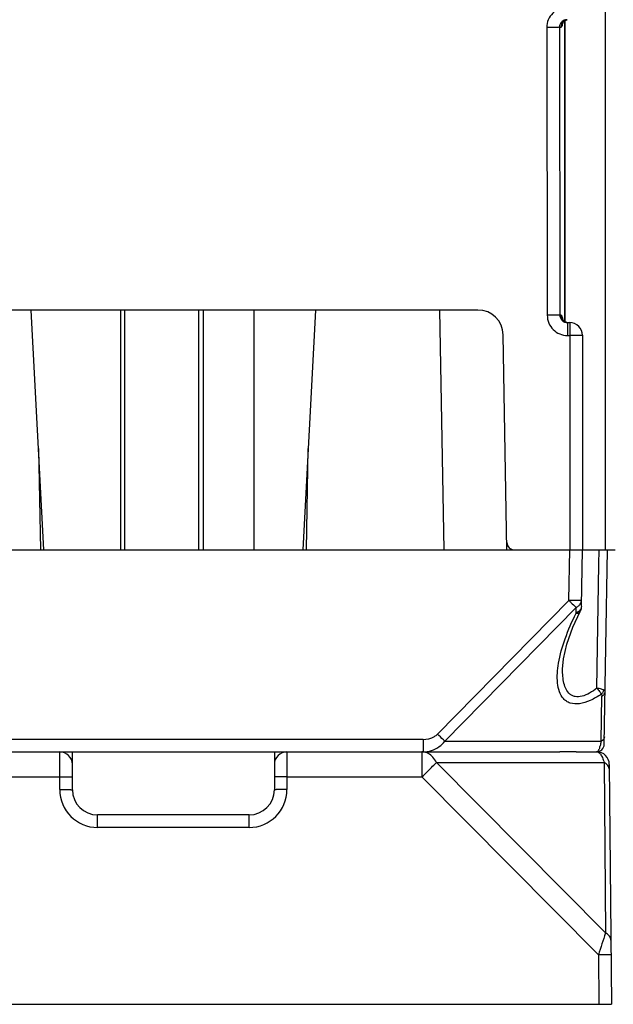
# Model space of a CAD drawing. Units: millimetres. Extents: x 17 to 638, y 18 to 535.
# Drawn here: x 281 to 304, y 101 to 140 of the extents above; entities that cross this region are included whole.
import ezdxf

# ---------------------------------------------------------------- set-up
doc = ezdxf.new("R2010")
doc.units = ezdxf.units.MM
doc.header["$LTSCALE"] = 35.851852
doc.layers.get('0').update_dxf_attribs({"linetype": 'CONTINUOUS'})
doc.layers.add('EDGE_FEAT', color=7, linetype='CONTINUOUS')

msp = doc.modelspace()

# ---------------------------------------------------------------- linework, layer by layer
at = {"color": 7, "linetype": 'Continuous'}
for p, q in [((303.768, 146.982), (303.768, 118.982)), ((284.732, 128.482), (284.732, 118.982)), ((287.673, 118.982), (287.673, 128.482)), ((287.859, 118.982), (287.859, 128.482)), ((302.868, 118.982), (304.168, 118.982))]:
    msp.add_line(p, q, dxfattribs=at)
at = {"layer": 'EDGE_FEAT', "color": 7, "linetype": 'Continuous'}
for p, q in [((301.459, 139.674), (301.476, 128.274)), ((301.957, 139.682), (301.974, 128.282)), ((301.957, 139.682), (302.023, 139.682)), ((302.167, 128.031), (302.167, 139.935)), ((302.169, 139.936), (302.169, 128.031)), ((298.733, 128.482), (274.604, 128.482)), ((281.54, 118.982), (281.042, 128.482)), ((284.581, 128.482), (284.581, 118.982)), ((289.851, 128.482), (289.851, 118.982)), ((292.295, 128.482), (291.797, 118.982)), ((297.216, 128.482), (297.381, 118.982)), ((302.023, 128.282), (301.974, 128.282)), ((302.281, 127.982), (302.281, 127.474)), ((302.281, 127.982), (302.368, 127.982)), ((302.368, 127.982), (302.368, 118.982)), ((299.881, 118.982), (299.733, 127.5)), ((302.281, 127.474), (302.368, 127.474)), ((302.868, 127.482), (302.868, 118.982)), ((281.33, 122.996), (281.401, 118.982)), ((291.936, 118.982), (292.007, 122.996)), ((269.671, 118.982), (303.666, 118.982)), ((302.334, 116.981), (302.369, 118.982)), ((302.83, 116.751), (302.868, 118.982)), ((303.52, 118.409), (303.528, 118.982)), ((303.734, 111.277), (303.868, 118.982)), ((303.445, 113.508), (303.52, 118.409)), ((297.13, 111.685), (302.334, 116.981)), ((297.418, 111.405), (302.622, 116.701)), ((302.618, 116.471), (302.622, 116.701)), ((302.086, 114.257), (302.086, 114.259)), ((303.612, 111.405), (303.644, 113.193)), ((296.556, 111.474), (276.781, 111.474)), ((296.556, 111.474), (296.556, 110.982)), ((297.418, 111.405), (303.612, 111.405)), ((269.901, 110.982), (301.979, 110.982)), ((282.168, 109.487), (282.168, 110.982)), ((282.668, 109.482), (282.668, 110.982)), ((290.668, 110.982), (290.668, 109.482)), ((291.168, 110.982), (291.168, 109.487)), ((296.515, 110.982), (296.515, 109.991)), ((302.626, 110.982), (303.436, 110.982)), ((303.785, 103.808), (297.092, 110.56)), ((297.092, 110.56), (303.726, 110.56)), ((303.726, 110.56), (303.785, 103.808)), ((303.935, 110.487), (304.018, 100.982)), ((276.822, 109.991), (282.168, 109.991)), ((291.168, 109.991), (296.515, 109.991)), ((303.501, 102.943), (296.515, 109.991)), ((283.668, 107.987), (283.668, 108.482)), ((289.668, 108.482), (283.668, 108.482)), ((289.668, 107.987), (289.668, 108.482)), ((289.668, 107.987), (283.668, 107.987)), ((303.501, 102.943), (303.518, 100.982)), ((269.318, 100.982), (304.018, 100.982))]:
    msp.add_line(p, q, dxfattribs=at)
for points in [[(302.078, 139.842), (302.076, 139.836), (302.077, 139.84), (302.099, 139.875), (302.159, 139.932), (302.264, 139.976)], [(302.255, 127.99), (302.152, 128.038), (302.092, 128.1), (302.079, 128.121)], [(302.086, 114.259), (302.125, 114.665), (302.259, 115.247), (302.497, 115.92), (302.777, 116.536)]]:
    msp.add_lwpolyline(points, dxfattribs=at)
for centre, radius, start, end in [((302.323, 139.683), 0.3, 119.3255, 127.8808), ((302.321, 139.686), 0.296, 112.5592, 119.3225), ((302.261, 139.672), 0.31, 90.0136, 101.5215), ((302.322, 139.685), 0.297, 106.4795, 112.5327), ((298.733, 127.482), 1, 1, 90), ((302.323, 128.282), 0.3, 179.9696, 239.4678), ((302.322, 128.279), 0.297, 239.4664, 252.7328), ((302.323, 128.284), 0.302, 252.7349, 262.1131), ((302.368, 127.482), 0.5, 0, 90), ((300.176, 119.282), 0.3, 181, 270), ((303.353, 113.52), 0.368, 316.4916, 326.6077), ((303.207, 111.934), 1.581, 71.4776, 72.8884), ((303.434, 111.282), 0.3, 270, 359), ((302.588, 111.469), 1.017, 341.7676, 343.0858), ((302.466, 111.506), 1.145, 343.0757, 343.8789), ((301.045, 111.821), 2.6, 350.4244, 350.7918), ((282.168, 110.482), 0.5, 0, 90), ((291.168, 110.482), 0.5, 90, 180), ((296.515, 110.483), 0.499, 85.3712, 89.9935), ((296.497, 110.419), 0.566, 62.1991, 71.0339), ((303.436, 110.482), 0.5, 0.5, 90), ((303.435, 110.856), 0.126, 80.8834, 89.9513), ((303.398, 111.085), 0.114, 312.3298, 314.4938), ((303.137, 111.257), 0.428, 332.7883, 334.6385), ((303.056, 111.295), 0.517, 334.6562, 336.9967), ((283.668, 109.487), 1.5, 180.0005, 269.9995), ((283.668, 109.482), 1, 180, 270), ((289.668, 109.487), 1.5, 270.0005, 359.9995), ((289.668, 109.482), 1, 270, 360), ((560.227, 19.25), 270.023, 161.75067, 161.94382)]:
    msp.add_arc(centre, radius, start, end, dxfattribs=at)
for points, knots in [([(302.261, 140.474), (302.157, 140.474), (301.946, 140.432), (301.679, 140.254), (301.5, 139.988), (301.459, 139.778), (301.459, 139.674)], [0, 0, 0, 0, 0.250205, 0.500244, 0.750151, 1, 1, 1, 1]), ([(301.957, 139.682), (301.941, 139.679), (301.887, 139.68), (301.782, 139.675), (301.632, 139.675), (301.519, 139.674), (301.459, 139.674)], [0, 0, 0, 0, 0.099872, 0.322, 0.63628, 1, 1, 1, 1]), ([(302.199, 139.976), (302.133, 139.963), (302.006, 139.889), (301.957, 139.75), (301.957, 139.682)], [0, 0, 0, 0, 0.499337, 1, 1, 1, 1]), ([(302.062, 139.744), (302.057, 139.729), (302.05, 139.707), (302.032, 139.682), (302.023, 139.682)], [0, 0, 0, 0, 0.658415, 1, 1, 1, 1]), ([(302.091, 139.861), (302.089, 139.85), (302.081, 139.811), (302.071, 139.772), (302.062, 139.744)], [0, 0, 0, 0, 0.285778, 1, 1, 1, 1]), ([(301.974, 128.282), (301.958, 128.279), (301.904, 128.28), (301.799, 128.275), (301.649, 128.275), (301.537, 128.274), (301.476, 128.274)], [0, 0, 0, 0, 0.099872, 0.322, 0.63628, 1, 1, 1, 1]), ([(301.476, 128.274), (301.477, 128.169), (301.519, 127.958), (301.699, 127.693), (301.966, 127.515), (302.176, 127.474), (302.281, 127.474)], [0, 0, 0, 0, 0.250253, 0.500258, 0.750077, 1, 1, 1, 1]), ([(301.974, 128.282), (301.975, 128.205), (302.043, 128.045), (302.204, 127.982), (302.281, 127.982)], [0, 0, 0, 0, 0.501248, 1, 1, 1, 1]), ([(302.023, 128.282), (302.031, 128.282), (302.047, 128.263), (302.061, 128.227), (302.078, 128.17), (302.087, 128.126), (302.092, 128.102)], [0, 0, 0, 0, 0.111662, 0.318748, 0.619438, 1, 1, 1, 1]), ([(302.868, 127.482), (302.868, 127.482), (302.863, 127.482), (302.858, 127.48), (302.845, 127.48), (302.821, 127.479), (302.779, 127.477), (302.718, 127.476), (302.643, 127.475), (302.525, 127.474), (302.432, 127.474), (302.368, 127.474)], [0, 0, 0, 0, 0.005131, 0.019634, 0.043486, 0.076534, 0.169015, 0.293248, 0.444648, 0.617523, 1, 1, 1, 1]), ([(302.834, 116.981), (302.833, 116.98), (302.829, 116.981), (302.823, 116.979), (302.81, 116.979), (302.786, 116.978), (302.744, 116.978), (302.683, 116.978), (302.608, 116.978), (302.49, 116.979), (302.397, 116.98), (302.334, 116.981)], [0, 0, 0, 0, 0.005136, 0.019649, 0.043509, 0.076557, 0.169036, 0.293266, 0.444656, 0.617517, 1, 1, 1, 1]), ([(302.334, 116.981), (302.361, 116.954), (302.457, 116.86), (302.553, 116.767), (302.622, 116.701)], [0, 0, 0, 0, 0.289854, 1, 1, 1, 1]), ([(302.622, 116.701), (302.636, 116.708), (302.687, 116.736), (302.733, 116.772), (302.761, 116.804)], [0, 0, 0, 0, 0.263327, 1, 1, 1, 1]), ([(302.83, 116.751), (302.829, 116.714), (302.809, 116.636), (302.759, 116.574), (302.729, 116.546)], [0, 0, 0, 0, 0.478776, 1, 1, 1, 1]), ([(301.925, 114.489), (301.981, 114.821), (302.174, 115.5), (302.455, 116.145), (302.618, 116.471)], [0, 0, 0, 0, 0.479669, 1, 1, 1, 1]), ([(302.729, 116.546), (302.722, 116.539), (302.687, 116.51), (302.649, 116.486), (302.618, 116.471)], [0, 0, 0, 0, 0.240683, 1, 1, 1, 1]), ([(302.618, 116.471), (302.636, 116.47), (302.694, 116.472), (302.759, 116.5), (302.777, 116.537)], [0, 0, 0, 0, 0.310208, 1, 1, 1, 1]), ([(303.62, 113.267), (303.48, 113.173), (303.204, 113.013), (302.783, 112.869), (302.444, 112.879), (302.235, 112.98), (302.073, 113.121), (301.939, 113.37), (301.848, 113.849), (301.882, 114.231), (301.925, 114.489)], [0, 0, 0, 0, 0.163272, 0.308254, 0.427424, 0.479938, 0.530605, 0.633894, 0.746491, 1, 1, 1, 1]), ([(303.445, 113.508), (303.353, 113.434), (303.167, 113.304), (302.876, 113.171), (302.63, 113.149), (302.466, 113.202), (302.333, 113.291), (302.211, 113.459), (302.098, 113.794), (302.083, 114.07), (302.086, 114.257)], [0, 0, 0, 0, 0.15855, 0.302512, 0.424188, 0.478289, 0.530367, 0.635707, 0.74914, 1, 1, 1, 1]), ([(303.673, 113.445), (303.657, 113.45), (303.582, 113.473), (303.506, 113.493), (303.445, 113.508)], [0, 0, 0, 0, 0.208711, 1, 1, 1, 1]), ([(303.445, 113.508), (303.481, 113.466), (303.544, 113.388), (303.599, 113.305), (303.62, 113.267)], [0, 0, 0, 0, 0.558381, 1, 1, 1, 1]), ([(303.62, 113.267), (303.625, 113.263), (303.641, 113.241), (303.644, 113.213), (303.644, 113.193)], [0, 0, 0, 0, 0.230601, 1, 1, 1, 1]), ([(303.644, 113.193), (303.679, 113.21), (303.741, 113.254), (303.77, 113.327), (303.77, 113.361)], [0, 0, 0, 0, 0.538416, 1, 1, 1, 1]), ([(303.77, 113.361), (303.771, 113.376), (303.759, 113.411), (303.727, 113.428), (303.71, 113.434)], [0, 0, 0, 0, 0.455565, 1, 1, 1, 1]), ([(296.556, 111.474), (296.711, 111.474), (296.926, 111.522), (297.093, 111.648), (297.13, 111.685)], [0, 0, 0, 0, 0.748189, 1, 1, 1, 1]), ([(297.418, 111.405), (297.399, 111.423), (297.303, 111.516), (297.207, 111.609), (297.13, 111.685)], [0, 0, 0, 0, 0.195745, 1, 1, 1, 1]), ([(303.739, 111.573), (303.739, 111.539), (303.709, 111.466), (303.648, 111.422), (303.612, 111.405)], [0, 0, 0, 0, 0.461584, 1, 1, 1, 1]), ([(296.556, 110.982), (296.67, 110.982), (296.9, 111.017), (297.108, 111.122), (297.2, 111.189)], [0, 0, 0, 0, 0.498097, 1, 1, 1, 1]), ([(303.554, 111.151), (303.552, 111.146), (303.546, 111.126), (303.538, 111.107), (303.532, 111.093)], [0, 0, 0, 0, 0.267193, 1, 1, 1, 1]), ([(303.61, 111.389), (303.606, 111.37), (303.594, 111.303), (303.579, 111.236), (303.566, 111.189)], [0, 0, 0, 0, 0.278662, 1, 1, 1, 1]), ([(296.681, 110.954), (296.671, 110.958), (296.63, 110.971), (296.587, 110.978), (296.555, 110.981)], [0, 0, 0, 0, 0.252939, 1, 1, 1, 1]), ([(297.092, 110.56), (297.054, 110.637), (296.962, 110.777), (296.831, 110.883), (296.761, 110.92)], [0, 0, 0, 0, 0.526027, 1, 1, 1, 1]), ([(302.626, 110.982), (302.578, 110.982), (302.363, 110.983), (302.147, 110.982), (301.979, 110.982)], [0, 0, 0, 0, 0.221042, 1, 1, 1, 1]), ([(303.455, 110.981), (303.46, 110.98), (303.479, 110.976), (303.497, 110.968), (303.51, 110.96)], [0, 0, 0, 0, 0.238925, 1, 1, 1, 1]), ([(303.517, 111.061), (303.514, 111.055), (303.503, 111.035), (303.49, 111.015), (303.478, 111.004)], [0, 0, 0, 0, 0.290191, 1, 1, 1, 1]), ([(303.51, 110.96), (303.513, 110.958), (303.527, 110.949), (303.539, 110.939), (303.548, 110.931)], [0, 0, 0, 0, 0.237583, 1, 1, 1, 1]), ([(303.548, 110.931), (303.551, 110.928), (303.562, 110.917), (303.572, 110.905), (303.58, 110.896)], [0, 0, 0, 0, 0.238538, 1, 1, 1, 1]), ([(303.58, 110.896), (303.613, 110.855), (303.672, 110.745), (303.709, 110.627), (303.726, 110.56)], [0, 0, 0, 0, 0.432755, 1, 1, 1, 1]), ([(296.515, 109.991), (296.571, 110.046), (296.763, 110.236), (296.955, 110.426), (297.092, 110.56)], [0, 0, 0, 0, 0.289866, 1, 1, 1, 1]), ([(303.937, 110.275), (303.937, 110.303), (303.926, 110.361), (303.866, 110.471), (303.785, 110.531), (303.726, 110.56)], [0, 0, 0, 0, 0.226455, 0.464965, 1, 1, 1, 1]), ([(282.168, 109.991), (282.201, 109.991), (282.265, 109.991), (282.357, 109.991), (282.443, 109.99), (282.517, 109.99), (282.572, 109.989), (282.608, 109.989), (282.629, 109.989), (282.645, 109.988), (282.658, 109.988), (282.663, 109.987), (282.668, 109.988), (282.668, 109.987)], [0, 0, 0, 0, 0.194897, 0.382671, 0.555502, 0.706974, 0.831356, 0.881789, 0.923756, 0.956831, 0.980665, 0.995091, 1, 1, 1, 1]), ([(291.168, 109.991), (291.136, 109.991), (291.072, 109.991), (290.98, 109.991), (290.894, 109.99), (290.819, 109.99), (290.765, 109.989), (290.729, 109.989), (290.708, 109.989), (290.692, 109.988), (290.679, 109.988), (290.674, 109.987), (290.668, 109.988), (290.668, 109.987)], [0, 0, 0, 0, 0.194897, 0.382671, 0.555502, 0.706974, 0.831356, 0.881789, 0.923756, 0.956831, 0.980665, 0.995091, 1, 1, 1, 1]), ([(282.168, 109.487), (282.201, 109.487), (282.265, 109.487), (282.357, 109.487), (282.443, 109.486), (282.517, 109.486), (282.572, 109.485), (282.608, 109.484), (282.629, 109.484), (282.645, 109.484), (282.658, 109.484), (282.663, 109.482), (282.668, 109.483), (282.668, 109.482)], [0, 0, 0, 0, 0.194897, 0.382671, 0.555502, 0.706974, 0.831356, 0.881789, 0.923756, 0.956831, 0.980665, 0.995091, 1, 1, 1, 1]), ([(291.168, 109.487), (291.136, 109.487), (291.072, 109.487), (290.98, 109.487), (290.894, 109.486), (290.819, 109.486), (290.765, 109.485), (290.729, 109.484), (290.708, 109.484), (290.692, 109.484), (290.679, 109.484), (290.674, 109.482), (290.668, 109.483), (290.668, 109.482)], [0, 0, 0, 0, 0.194897, 0.382671, 0.555502, 0.706974, 0.831356, 0.881789, 0.923756, 0.956831, 0.980665, 0.995091, 1, 1, 1, 1]), ([(303.996, 103.524), (303.996, 103.552), (303.985, 103.61), (303.925, 103.719), (303.844, 103.779), (303.785, 103.808)], [0, 0, 0, 0, 0.226462, 0.464974, 1, 1, 1, 1]), ([(304.001, 102.943), (304.001, 102.944), (303.996, 102.943), (303.991, 102.945), (303.978, 102.944), (303.962, 102.945), (303.941, 102.945), (303.905, 102.945), (303.85, 102.945), (303.776, 102.945), (303.69, 102.945), (303.598, 102.944), (303.534, 102.944), (303.501, 102.943)], [0, 0, 0, 0, 0.004908, 0.019335, 0.043169, 0.076242, 0.118209, 0.168641, 0.293021, 0.444493, 0.617323, 0.805099, 1, 1, 1, 1])]:
    msp.add_open_spline(points, degree=3, knots=knots, dxfattribs=at)
for points in [[(302.046, 139.797), (302.031, 139.761), (302.023, 139.721), (302.023, 139.682)], [(302.139, 139.92), (302.099, 139.888), (302.066, 139.845), (302.046, 139.797)], [(302.761, 116.804), (302.779, 116.825), (302.795, 116.849), (302.807, 116.874)], [(302.83, 116.751), (302.828, 116.678), (302.81, 116.602), (302.777, 116.536)], [(302.807, 116.874), (302.823, 116.907), (302.833, 116.944), (302.834, 116.981)], [(303.71, 113.434), (303.701, 113.392), (303.684, 113.353), (303.66, 113.317)], [(297.2, 111.189), (297.283, 111.25), (297.357, 111.323), (297.418, 111.405)], [(303.464, 110.993), (303.456, 110.987), (303.445, 110.982), (303.434, 110.982)], [(303.475, 111.001), (303.472, 110.998), (303.468, 110.995), (303.464, 110.993)]]:
    msp.add_open_spline(points, degree=3, dxfattribs=at)

doc.saveas('drawing.dxf')
